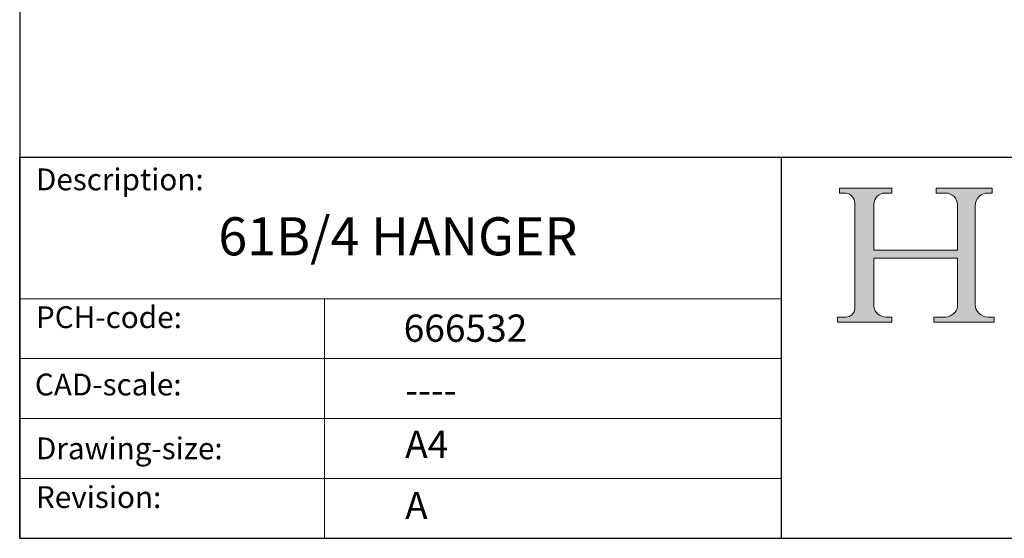
# Model space of a CAD drawing. Units: millimetres. Extents: x 20 to 400, y 20 to 574.
# Drawn here: x 20 to 201, y 20 to 115 of the extents above; entities that cross this region are included whole.
import ezdxf

# ---------------------------------------------------------------- set-up
doc = ezdxf.new("R2010")
doc.units = ezdxf.units.MM
doc.header["$LTSCALE"] = 2
doc.linetypes.add('CONTINUOUS_ACAD', pattern=[0])
for name, color, linetype, lineweight in [('Hatch', 179, 'Continuous', 9), ('Sketch Geometry(ISO)', 7, 'Continuous', 50), ('Symbols(ISO)', 7, 'Continuous', 25)]:
    doc.layers.add(name, color=color, linetype=linetype, lineweight=lineweight)
doc.styles.get("Standard").update_dxf_attribs({"font": 'monotxt.shx'})
doc.styles.add('Text Style175', font='RomanS.shx')

# ---------------------------------------------------------------- blocks, each defined once
blk = doc.blocks.new('Borders PCH WEB A4')
at = {"layer": 'Hatch'}
h = blk.add_hatch(color=7, dxfattribs=at)
edge = h.paths.add_edge_path()
edge.add_line((85.1244236190284, 29.83952031839042), (90.12021436987985, 29.83952031839042))
edge.add_line((90.12021436987985, 29.83952031839042), (90.12021436987985, 30.31758642010827))
edge.add_line((90.12021436987985, 30.31758642010827), (89.57055771862744, 30.31758642010827))
edge.add_arc((89.57055771862744, 31.42300045759145), 1.105414037483174, 187.1935992801297, 270, ccw=False)
edge.add_line((88.47384473046571, 31.28457785877812), (88.47384473046571, 35.72725452681896))
edge.add_line((88.47384473046571, 35.72725452681896), (96.1605727076446, 35.72725452681896))
edge.add_line((96.16057270764459, 35.72725452681896), (96.16057270764459, 31.3089677253812))
edge.add_arc((94.99216056273015, 31.49643795118536), 1.183356254872822, 275.0002965615479, 350.8846571626673, ccw=False)
edge.add_line((95.09530295777265, 30.31758525797406), (93.99162909502385, 30.31758525797406))
edge.add_line((93.99162909502385, 30.31758525797407), (93.99162909502385, 29.83951915625621))
edge.add_line((93.99162909502385, 29.83951915625621), (99.53719586151921, 29.83951915625621))
edge.add_line((99.53719586151921, 29.83951915625621), (99.5371958615192, 30.31758525797406))
edge.add_line((99.5371958615192, 30.31758525797407), (98.96748550108981, 30.31758525797406))
edge.add_arc((98.96748550108981, 31.50824222299917), 1.190656965025106, 181.4776343176196, 270, ccw=False)
edge.add_line((97.7772244686659, 31.47753907892596), (97.77722446866588, 40.54104742202702))
edge.add_arc((98.9457575770492, 40.54104742202702), 1.168533108383336, 86.08926454031109, 180, ccw=False)
edge.add_line((99.02545413466942, 41.70685962135053), (99.32922171552742, 41.70685962135053))
edge.add_line((99.32922171552744, 41.70685962135053), (99.32922171552744, 42.14439631375073))
edge.add_line((99.32922171552744, 42.14439631375073), (94.1850959228365, 42.14439631375073))
edge.add_line((94.18509592283648, 42.14439631375073), (94.18509592283648, 41.70685962135053))
edge.add_line((94.18509592283648, 41.70685962135053), (95.06738178839349, 41.70685962135053))
edge.add_arc((95.06646109900245, 40.61274840008619), 1.094111608642141, 0, 89.95178588531752, ccw=False)
edge.add_line((96.16057270764458, 40.61274840008619), (96.16057270764459, 36.45263041054171))
edge.add_line((96.16057270764459, 36.45263041054171), (88.47384473046571, 36.45263041054171))
edge.add_line((88.47384473046571, 36.45263041054171), (88.47384473046571, 40.668399985546))
edge.add_arc((89.51257510724987, 40.668399985546), 1.038730376784161, 88.69180451568548, 180, ccw=False)
edge.add_line((89.53628966942384, 41.70685962135043), (90.12817817732348, 41.70685962135043))
edge.add_line((90.12817817732348, 41.70685962135043), (90.12817817732348, 42.14439631374834))
edge.add_line((90.12817817732348, 42.14439631374834), (85.3245838741066, 42.14439631374839))
edge.add_line((85.3245838741066, 42.14439631374839), (85.32458387410624, 41.70685962135043))
edge.add_line((85.32458387410627, 41.70685962135043), (85.89887128525439, 41.70685962135038))
edge.add_arc((85.7884589986755, 40.77781686597326), 0.935580736412567, 0, 83.22246050162357, ccw=False)
edge.add_line((86.72403973508806, 40.77781686597326), (86.72403973508808, 31.11571726131325))
edge.add_arc((85.89998462560148, 31.14206255560418), 0.8244761354959045, 270, 358.1688600767236, ccw=False)
edge.add_line((85.89998462560148, 30.31758642010828), (85.1244236190284, 30.31758642010828))
edge.add_line((85.1244236190284, 30.31758642010828), (85.1244236190284, 29.83952031839043))
at = {"layer": 'Sketch Geometry(ISO)', "color": 7, "linetype": 'CONTINUOUS_ACAD', "lineweight": 25}
for p, q in [((10, 287), (9.999999999999998, 10)), ((9.999999999999416, 45.00000000000001), (199.9999999999994, 45.00000000000023)), ((9.999999999999458, 10), (9.999999999999416, 45.00000000000001)), ((80, 10.00000000000009), (80, 45))]:
    blk.add_line(p, q, dxfattribs=at)
at = {"layer": 'Sketch Geometry(ISO)', "color": 7, "linetype": 'CONTINUOUS_ACAD', "lineweight": 18}
for p, q in [((85.3245838741066, 42.14439631374839), (90.12817817732348, 42.14439631374834)), ((85.32458387410627, 41.70685962135043), (85.3245838741066, 42.14439631374839)), ((85.89887128525436, 41.70685962135038), (85.32458387410627, 41.70685962135043)), ((90.12817817732348, 41.70685962135043), (89.48886054507591, 41.70685962135043)), ((90.12817817732348, 42.14439631374834), (90.12817817732348, 41.70685962135043)), ((94.18509592283648, 41.70685962135053), (94.18509592283648, 42.14439631375073)), ((94.18509592283648, 42.14439631375073), (99.32922171552744, 42.14439631375073)), ((94.18509592283648, 41.70685962135053), (95.06738178839349, 41.70685962135053)), ((99.32922171552744, 41.70685962135053), (98.866061019429, 41.70685962135053)), ((99.32922171552744, 42.14439631375073), (99.32922171552744, 41.70685962135053)), ((86.72403973508806, 40.77781686597326), (86.72403973508808, 31.11571726131325)), ((88.47384473046571, 36.45263041054171), (88.47384473046571, 40.668399985546)), ((96.16057270764458, 40.61274840008619), (96.16057270764459, 36.45263041054171)), ((97.77722446866588, 40.54104742202702), (97.7772244686659, 31.47753907892596)), ((88.47384473046571, 36.45263041054171), (96.16057270764459, 36.45263041054171)), ((96.16057270764459, 35.72725452681896), (88.47384473046571, 35.72725452681896)), ((88.47384473046571, 31.28457785877812), (88.47384473046571, 35.72725452681896)), ((96.16057270764459, 35.72725452681896), (96.16057270764459, 31.3089677253812)), ((37.99999999999946, 9.999999999999876), (37.99999999999943, 32.00000000000005)), ((85.1244236190284, 30.31758642010828), (85.89998462560148, 30.31758642010828)), ((85.1244236190284, 29.83952031839042), (85.1244236190284, 30.31758642010828)), ((89.57055771862743, 30.31758642010827), (90.12021436987985, 30.31758642010827)), ((90.12021436987985, 30.31758642010827), (90.12021436987985, 29.83952031839042)), ((93.99162909502385, 29.83951915625621), (93.99162909502385, 30.31758525797407)), ((93.99162909502385, 30.31758525797407), (95.09530295777265, 30.31758525797406)), ((98.96748550108981, 30.31758525797406), (99.5371958615192, 30.31758525797407)), ((99.5371958615192, 30.31758525797407), (99.53719586151921, 29.83951915625621)), ((90.12021436987985, 29.83952031839042), (85.1244236190284, 29.83952031839042)), ((99.53719586151921, 29.83951915625621), (93.99162909502385, 29.83951915625621))]:
    blk.add_line(p, q, dxfattribs=at)
at = {"layer": 'Sketch Geometry(ISO)', "linetype": 'CONTINUOUS_ACAD', "lineweight": 18}
for p, q in [((9.999999999999083, 32.00000000000001), (79.99999999999909, 32.00000000000009)), ((9.99999999999931, 26.50000000000001), (79.9999999999994, 26.50000000000009)), ((9.999999999999536, 21.00000000000001), (79.99999999999955, 21.00000000000009)), ((9.999999999999764, 15.5), (80, 15.50000000000009))]:
    blk.add_line(p, q, dxfattribs=at)
at = {"layer": 'Sketch Geometry(ISO)', "color": 7, "linetype": 'Continuous', "lineweight": 25}
blk.add_line((9.999999999999998, 10), (200, 10.00000000000023), dxfattribs=at)
at = {"layer": 'Sketch Geometry(ISO)', "color": 7, "linetype": 'CONTINUOUS_ACAD', "lineweight": 18}
for centre, radius, start, end in [((85.7884589986755, 40.77781686597326), 0.9355807364125672, 0, 83.22246050162359), ((89.51257510724987, 40.668399985546), 1.038730376784161, 88.69180451568546, 180), ((95.06646109900245, 40.61274840008619), 1.094111608642141, 0, 89.95178588531743), ((98.9457575770492, 40.54104742202702), 1.168533108383336, 86.08926454031106, 180), ((85.89998462560148, 31.14206255560418), 0.8244761354959045, 270, 358.1688600767236), ((89.57055771862744, 31.42300045759145), 1.105414037483174, 187.1935992801294, 270), ((94.99216056273015, 31.49643795118536), 1.183356254872822, 275.0002965615479, 350.8846571626673), ((98.96748550108981, 31.50824222299917), 1.190656965025106, 181.4776343176195, 270)]:
    blk.add_arc(centre, radius, start, end, dxfattribs=at)
at = {"layer": 'Symbols(ISO)', "color": 7, "char_height": 2.000000029802322, "attachment_point": 7, "style": 'Text Style175'}
for s, insert in [('Description:', (11.49221956798908, 41.33868184548543)), ('PCH-code:', (11.49221956798908, 28.67986058871006)), ('CAD-scale:', (11.39781932491779, 22.49851508063875)), ('Drawing-size:', (11.49221956798908, 16.63434934845192)), ('Revision:', (11.49221956798908, 12.15982176465988))]:
    blk.add_mtext(s, dxfattribs=dict(at, insert=insert))

msp = doc.modelspace()

# ---------------------------------------------------------------- block references
at = {"xscale": 2, "yscale": 2, "zscale": 2}
msp.add_blockref('Borders PCH WEB A4', (0, 0), dxfattribs=at)

# ---------------------------------------------------------------- texts
at = {"layer": 'Symbols(ISO)', "color": 7}
for s, insert, char_height, width, attachment_point in [('{\\fRomanS|b0|i0;\\H7.0000;61B/4 HANGER}', (56.50280915828346, 78.97075341028257), 6.99999988079071, 85.74440956115723, 1), ('{\\fRomanS|b0|i0;\\H5.0000;666532}', (90.55466450975112, 56.09531532594278), 5, 29.18530225753784, 7), ('{\\fRomanS|b0|i0;\\H5.0000;----}', (90.82142371100468, 49.74026961309149), 5, 25.17571926116943, 1)]:
    msp.add_mtext(s, dxfattribs=dict(at, insert=insert, char_height=char_height, width=width, attachment_point=attachment_point))
at = {"layer": 'Symbols(ISO)', "color": 7, "char_height": 5, "attachment_point": 1}
for s, insert in [('{\\fRomanS|b0|i0;\\H5.0000;A4}', (90.82142371100468, 39.77645386225294)), ('{\\fRomanS|b0|i0;\\H5.0000;A}', (90.82142371100468, 28.51988410083997))]:
    msp.add_mtext(s, dxfattribs=dict(at, insert=insert))

doc.saveas('drawing.dxf')
